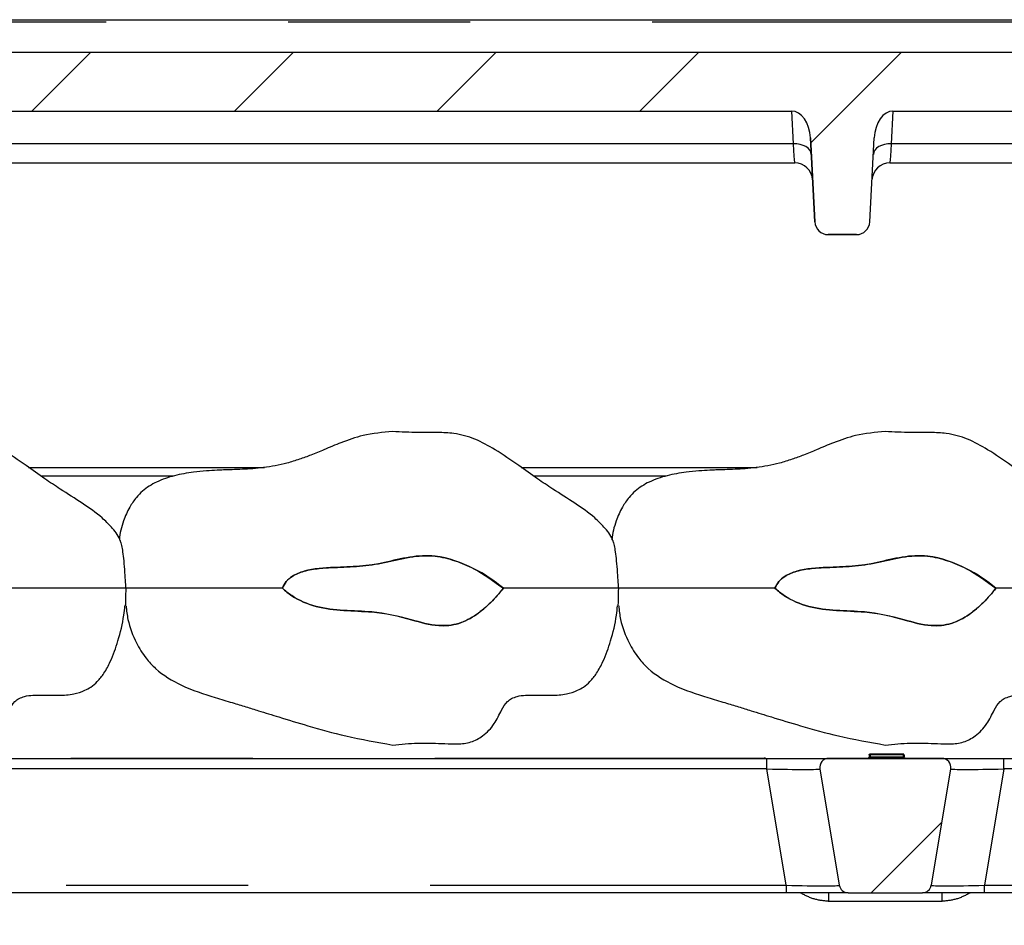
# Model space of a CAD drawing. Extents: x 0 to 415, y 0 to 292.
# Drawn here: x 222 to 229, y 232 to 238 of the extents above; entities that cross this region are included whole.
import ezdxf

# ---------------------------------------------------------------- set-up
doc = ezdxf.new("R2010")
doc.units = 0
doc.linetypes.add('PHANTOM', pattern=[12.7, 6.35, -1.27, 1.27, -1.27, 1.27, -1.27])
doc.layers.get('0').update_dxf_attribs({"linetype": 'CONTINUOUS'})
doc.layers.add('SLD-0', color=179, linetype='CONTINUOUS')

msp = doc.modelspace()

# ---------------------------------------------------------------- hatches: boundary and pattern name
at = {"linetype": 'CONTINUOUS'}
h = msp.add_hatch(dxfattribs=at)
h.set_pattern_fill('ANSI31', color=179, scale=0.31496, angle=2.0972e-06, style=0)
edge = h.paths.add_edge_path(flags=0)
edge.add_ellipse((244.659, 237.1421), major_axis=(0.0102, 0.1944), ratio=0.64227, start_angle=1.92785, end_angle=90)
edge.add_line((244.5342, 237.1486), (244.5035, 236.5631))
edge.add_arc((244.4099, 236.568), 0.0938, 270, 357, ccw=False)
edge.add_line((244.4099, 236.4743), (244.2135, 236.4743))
edge.add_arc((244.2135, 236.568), 0.0937, 183, 270, ccw=False)
edge.add_line((244.1198, 236.5631), (244.0892, 237.1486))
edge.add_ellipse((243.9643, 237.1421), major_axis=(-0.0102, 0.1944), ratio=0.64227, start_angle=270, end_angle=358.07215)
edge.add_line((243.9583, 237.3365), (240.1393, 237.3365))
edge.add_ellipse((240.1393, 237.2976), major_axis=(0, 0.0389), ratio=0.642788, start_angle=0, end_angle=67.97569)
edge.add_ellipse((240.0929, 237.3268), major_axis=(0, 0.0389), ratio=0.642788, start_angle=180, end_angle=247.97569, ccw=False)
edge.add_ellipse((240.0929, 237.3268), major_axis=(0, -0.0389), ratio=0.642788, start_angle=292.02431, end_angle=360, ccw=False)
edge.add_ellipse((240.0466, 237.2976), major_axis=(0, -0.0389), ratio=0.642788, start_angle=112.02431, end_angle=180)
edge.add_line((240.0466, 237.3365), (238.415, 237.3365))
edge.add_ellipse((238.409, 237.1421), major_axis=(0.0102, 0.1944), ratio=0.64227, start_angle=1.92785, end_angle=90)
edge.add_line((238.2842, 237.1486), (238.2535, 236.5631))
edge.add_arc((238.1599, 236.568), 0.0938, 270, 357, ccw=False)
edge.add_line((238.1599, 236.4743), (237.9635, 236.4743))
edge.add_arc((237.9635, 236.568), 0.0937, 183, 270, ccw=False)
edge.add_line((237.8698, 236.5631), (237.8392, 237.1486))
edge.add_ellipse((237.7143, 237.1421), major_axis=(-0.0102, 0.1944), ratio=0.64227, start_angle=270, end_angle=358.07215)
edge.add_line((237.7083, 237.3365), (234.8268, 237.3365))
edge.add_ellipse((234.8268, 237.2976), major_axis=(0, 0.0389), ratio=0.642788, start_angle=0, end_angle=67.97569)
edge.add_ellipse((234.7804, 237.3268), major_axis=(0, 0.0389), ratio=0.642788, start_angle=180, end_angle=247.97569, ccw=False)
edge.add_ellipse((234.7804, 237.3268), major_axis=(0, -0.0389), ratio=0.642788, start_angle=292.02431, end_angle=360, ccw=False)
edge.add_ellipse((234.7341, 237.2976), major_axis=(0, -0.0389), ratio=0.642788, start_angle=112.02431, end_angle=180)
edge.add_line((234.7341, 237.3365), (233.1025, 237.3365))
edge.add_ellipse((233.0965, 237.1421), major_axis=(-0.0102, -0.1944), ratio=0.64227, start_angle=181.92785, end_angle=270)
edge.add_line((232.9717, 237.1486), (232.941, 236.5631))
edge.add_arc((232.8474, 236.568), 0.0937, 270, 357, ccw=False)
edge.add_line((232.8474, 236.4743), (232.651, 236.4743))
edge.add_arc((232.651, 236.568), 0.0937, 183, 270, ccw=False)
edge.add_line((232.5573, 236.5631), (232.5267, 237.1486))
edge.add_ellipse((232.4018, 237.1421), major_axis=(0.0102, -0.1944), ratio=0.64227, start_angle=90, end_angle=178.07215)
edge.add_line((232.3958, 237.3365), (229.5143, 237.3365))
edge.add_ellipse((229.5143, 237.2976), major_axis=(0, 0.0389), ratio=0.642788, start_angle=0, end_angle=67.97569)
edge.add_ellipse((229.4679, 237.3268), major_axis=(0, 0.0389), ratio=0.642788, start_angle=180, end_angle=247.97569, ccw=False)
edge.add_ellipse((229.4679, 237.3268), major_axis=(0, -0.0389), ratio=0.642788, start_angle=292.02431, end_angle=360, ccw=False)
edge.add_ellipse((229.4216, 237.2976), major_axis=(0, -0.0389), ratio=0.642788, start_angle=112.02431, end_angle=180)
edge.add_line((229.4216, 237.3365), (227.79, 237.3365))
edge.add_ellipse((227.784, 237.1421), major_axis=(0.0102, 0.1944), ratio=0.64227, start_angle=1.92785, end_angle=90)
edge.add_line((227.6592, 237.1486), (227.6285, 236.5631))
edge.add_arc((227.5349, 236.568), 0.0937, 270, 357, ccw=False)
edge.add_line((227.5349, 236.4743), (227.3385, 236.4743))
edge.add_arc((227.3385, 236.568), 0.0937, 183, 270, ccw=False)
edge.add_line((227.2448, 236.5631), (227.2142, 237.1486))
edge.add_ellipse((227.0893, 237.1421), major_axis=(-0.0102, 0.1944), ratio=0.64227, start_angle=270, end_angle=358.07215)
edge.add_line((227.0833, 237.3365), (211.2275, 237.3365))
edge.add_ellipse((211.2215, 237.1421), major_axis=(0.0102, 0.1944), ratio=0.64227, start_angle=1.92785, end_angle=90)
edge.add_line((211.0967, 237.1486), (211.066, 236.5631))
edge.add_arc((210.9724, 236.568), 0.0937, 270, 357, ccw=False)
edge.add_line((210.9724, 236.4743), (210.776, 236.4743))
edge.add_arc((210.776, 236.568), 0.0938, 183, 270, ccw=False)
edge.add_line((210.6823, 236.5631), (210.6517, 237.1486))
edge.add_ellipse((210.5268, 237.1421), major_axis=(0.0102, -0.1944), ratio=0.64227, start_angle=90, end_angle=178.07215)
edge.add_line((210.5208, 237.3365), (208.9851, 237.3365))
edge.add_ellipse((208.9761, 237.4824), major_axis=(-0.0153, 0.1455), ratio=0.640714, start_angle=90, end_angle=176.14742, ccw=False)
edge.add_line((208.8828, 237.4726), (208.869, 237.6036))
edge.add_ellipse((208.9623, 237.6134), major_axis=(0.0139, -0.1322), ratio=0.705162, start_angle=175.76124, end_angle=270, ccw=False)
edge.add_line((208.9553, 237.746), (245.1399, 237.746))
edge.add_spline(control_points=[(245.1399, 237.746), (245.1256, 237.6092), (245.1113, 237.4728), (245.0969, 237.3365)], knot_values=[0.914192, 0.914192, 0.914192, 0.914192, 0.916454, 0.916454, 0.916454, 0.916454], weights=[1, 1, 1, 1], degree=3, periodic=0)
edge.add_line((245.0969, 237.3365), (244.665, 237.3365))
h = msp.add_hatch(dxfattribs=at)
h.set_pattern_fill('ANSI34', color=179, style=0)
edge = h.paths.add_edge_path(flags=0)
edge.add_spline(control_points=[(223.5293, 234.0055), (223.5497, 233.9868), (223.5715, 233.9695), (223.5945, 233.9541), (223.646, 233.9198), (223.7047, 233.8952), (223.7646, 233.8796), (223.891, 233.8467), (224.0242, 233.8504), (224.1544, 233.8402), (224.2476, 233.8329), (224.3397, 233.8116), (224.4297, 233.7859), (224.4921, 233.768), (224.5554, 233.7504), (224.6201, 233.7457), (224.6669, 233.7423), (224.7152, 233.7466), (224.7599, 233.7607), (224.8042, 233.7747), (224.8461, 233.797), (224.8842, 233.8234), (224.9559, 233.8729), (225.0171, 233.9376), (225.0716, 234.0055)], knot_values=[0, 0, 0, 0, 0.001328, 0.001328, 0.001328, 0.004336, 0.004336, 0.004336, 0.010677, 0.010677, 0.010677, 0.01525, 0.01525, 0.01525, 0.018418, 0.018418, 0.018418, 0.020723, 0.020723, 0.020723, 0.02299, 0.02299, 0.02299, 0.027263, 0.027263, 0.027263, 0.027263], weights=[1, 1, 1, 1, 1, 1, 1, 1, 1, 1, 1, 1, 1, 1, 1, 1, 1, 1, 1, 1, 1, 1, 1, 1, 1], degree=3, periodic=0)
edge.add_spline(control_points=[(225.0716, 234.0055), (225.0088, 234.0587), (224.9392, 234.1047), (224.8659, 234.1419), (224.7812, 234.1849), (224.6891, 234.2184), (224.5948, 234.2294), (224.4773, 234.2431), (224.3577, 234.2129), (224.2426, 234.1855), (224.1281, 234.1583), (224.0087, 234.1562), (223.8911, 234.151), (223.8206, 234.1479), (223.749, 234.1438), (223.6811, 234.1248), (223.652, 234.1167), (223.6231, 234.1053), (223.5978, 234.0888), (223.5825, 234.0789), (223.5683, 234.0669), (223.5567, 234.0529), (223.545, 234.0389), (223.5357, 234.0226), (223.5293, 234.0055)], knot_values=[0, 0, 0, 0, 0.003949, 0.003949, 0.003949, 0.008533, 0.008533, 0.008533, 0.014299, 0.014299, 0.014299, 0.020058, 0.020058, 0.020058, 0.023513, 0.023513, 0.023513, 0.024993, 0.024993, 0.024993, 0.025879, 0.025879, 0.025879, 0.026769, 0.026769, 0.026769, 0.026769], weights=[1, 1, 1, 1, 1, 1, 1, 1, 1, 1, 1, 1, 1, 1, 1, 1, 1, 1, 1, 1, 1, 1, 1, 1, 1], degree=3, periodic=0)
h = msp.add_hatch(dxfattribs=at)
h.set_pattern_fill('ANSI34', color=179, style=0)
edge = h.paths.add_edge_path(flags=0)
edge.add_spline(control_points=[(226.9668, 234.0055), (226.9872, 233.9868), (227.009, 233.9695), (227.032, 233.9541), (227.0835, 233.9198), (227.1422, 233.8952), (227.2021, 233.8796), (227.3285, 233.8467), (227.4617, 233.8504), (227.5919, 233.8402), (227.6851, 233.8329), (227.7772, 233.8116), (227.8672, 233.7859), (227.9296, 233.768), (227.9929, 233.7504), (228.0576, 233.7457), (228.1044, 233.7423), (228.1527, 233.7466), (228.1974, 233.7607), (228.2417, 233.7747), (228.2836, 233.797), (228.3217, 233.8234), (228.3934, 233.8729), (228.4546, 233.9376), (228.5091, 234.0055)], knot_values=[0, 0, 0, 0, 0.001328, 0.001328, 0.001328, 0.004336, 0.004336, 0.004336, 0.010677, 0.010677, 0.010677, 0.01525, 0.01525, 0.01525, 0.018418, 0.018418, 0.018418, 0.020723, 0.020723, 0.020723, 0.02299, 0.02299, 0.02299, 0.027263, 0.027263, 0.027263, 0.027263], weights=[1, 1, 1, 1, 1, 1, 1, 1, 1, 1, 1, 1, 1, 1, 1, 1, 1, 1, 1, 1, 1, 1, 1, 1, 1], degree=3, periodic=0)
edge.add_spline(control_points=[(228.5091, 234.0055), (228.4463, 234.0587), (228.3767, 234.1047), (228.3034, 234.1419), (228.2187, 234.1849), (228.1266, 234.2184), (228.0323, 234.2294), (227.9148, 234.2431), (227.7952, 234.2129), (227.6801, 234.1855), (227.5656, 234.1583), (227.4462, 234.1562), (227.3286, 234.151), (227.2581, 234.1479), (227.1865, 234.1438), (227.1186, 234.1248), (227.0895, 234.1167), (227.0606, 234.1053), (227.0353, 234.0888), (227.02, 234.0789), (227.0058, 234.0669), (226.9942, 234.0529), (226.9825, 234.0389), (226.9732, 234.0226), (226.9668, 234.0055)], knot_values=[0, 0, 0, 0, 0.003949, 0.003949, 0.003949, 0.008533, 0.008533, 0.008533, 0.014299, 0.014299, 0.014299, 0.020058, 0.020058, 0.020058, 0.023513, 0.023513, 0.023513, 0.024993, 0.024993, 0.024993, 0.025879, 0.025879, 0.025879, 0.026769, 0.026769, 0.026769, 0.026769], weights=[1, 1, 1, 1, 1, 1, 1, 1, 1, 1, 1, 1, 1, 1, 1, 1, 1, 1, 1, 1, 1, 1, 1, 1, 1], degree=3, periodic=0)
h = msp.add_hatch(dxfattribs=at)
h.set_pattern_fill('ANSI31', color=179, scale=0.31496, angle=2.0972e-06, style=0)
edge = h.paths.add_edge_path(flags=0)
edge.add_arc((227.9962, 231.943), 0.0625, 270, 350.53768)
edge.add_line((228.0579, 231.9328), (228.1933, 232.7453))
edge.add_arc((228.1316, 232.7555), 0.0625, 350.53768, 450)
edge.add_line((228.1316, 232.818), (227.3417, 232.818))
edge.add_arc((227.3417, 232.7555), 0.0625, 90, 189.46232)
edge.add_line((227.28, 232.7453), (227.4155, 231.9328))
edge.add_arc((227.4771, 231.943), 0.0625, 189.46232, 270)
edge.add_line((227.4771, 231.8805), (227.9962, 231.8805))

# ---------------------------------------------------------------- linework, layer by layer
at = {"layer": 'SLD-0', "color": 179, "linetype": 'CONTINUOUS'}
for p, q in [((208.9342, 237.9743), (245.1614, 237.9743)), ((245.1399, 237.746), (208.9553, 237.746)), ((211.2275, 237.3365), (227.0833, 237.3365)), ((227.79, 237.3365), (229.4216, 237.3365)), ((227.2448, 236.5631), (227.2142, 237.1486)), ((227.6285, 236.5631), (227.6592, 237.1486)), ((211.2061, 236.9743), (227.1047, 236.9743)), ((227.7686, 236.9743), (229.4216, 236.9743)), ((227.5349, 236.4743), (227.3385, 236.4743)), ((221.759, 234.8493), (223.4041, 234.8493)), ((225.1965, 234.8493), (226.8416, 234.8493)), ((227.6306, 232.8431), (227.6368, 232.8493)), ((227.6306, 232.8431), (227.6307, 232.8477)), ((227.6341, 232.8487), (227.6307, 232.8477)), ((227.6368, 232.8493), (227.855, 232.8493)), ((227.8612, 232.8431), (227.855, 232.8493)), ((227.8611, 232.8479), (227.8573, 232.8488)), ((227.8611, 232.8479), (227.8612, 232.8431)), ((211.8884, 232.818), (226.9101, 232.818)), ((226.9101, 232.818), (227.3417, 232.818)), ((227.3417, 232.818), (228.1316, 232.818)), ((227.6304, 232.8303), (227.6244, 232.8303)), ((227.6306, 232.8431), (227.6304, 232.8303)), ((227.8612, 232.8431), (227.8614, 232.8303)), ((228.1316, 232.818), (228.5632, 232.818)), ((228.5632, 232.818), (243.5849, 232.818)), ((227.28, 232.7453), (227.4155, 231.9328)), ((228.0579, 231.9328), (228.1933, 232.7453)), ((227.0456, 231.8805), (211.8601, 231.8805)), ((227.4771, 231.8805), (227.0456, 231.8805)), ((227.4771, 231.8805), (227.9962, 231.8805)), ((228.4278, 231.8805), (227.9962, 231.8805)), ((240.9867, 231.8805), (228.4278, 231.8805))]:
    msp.add_line(p, q, dxfattribs=at)
at = {"layer": 'SLD-0', "color": 8, "linetype": 'PHANTOM'}
for p, q in [((245.1596, 237.956), (208.9342, 237.956)), ((227.0953, 237.1082), (227.0833, 237.3365)), ((227.79, 237.3365), (227.778, 237.1082)), ((227.0953, 237.1082), (211.2155, 237.1082)), ((227.1192, 237.1075), (227.0953, 237.1082)), ((227.0985, 237.062), (227.0953, 237.1082)), ((227.1421, 237.1038), (227.1192, 237.1075)), ((227.1634, 237.0973), (227.1421, 237.1038)), ((227.7312, 237.1038), (227.7099, 237.0973)), ((227.7542, 237.1075), (227.7312, 237.1038)), ((227.778, 237.1082), (227.7542, 237.1075)), ((227.778, 237.1082), (227.7748, 237.062)), ((229.4216, 237.1082), (227.778, 237.1082)), ((227.1012, 237.0245), (227.0985, 237.062)), ((227.1821, 237.0883), (227.1634, 237.0973)), ((227.1977, 237.0771), (227.1821, 237.0883)), ((227.2095, 237.064), (227.1977, 237.0771)), ((227.217, 237.0496), (227.2095, 237.064)), ((227.2201, 237.0344), (227.217, 237.0496)), ((227.6563, 237.0496), (227.6532, 237.0344)), ((227.6639, 237.064), (227.6563, 237.0496)), ((227.6756, 237.0771), (227.6639, 237.064)), ((227.6912, 237.0883), (227.6756, 237.0771)), ((227.7099, 237.0973), (227.6912, 237.0883)), ((227.7748, 237.062), (227.7722, 237.0245)), ((227.1031, 236.9969), (227.1012, 237.0245)), ((227.1043, 236.98), (227.1031, 236.9969)), ((227.1047, 236.9743), (227.1043, 236.98)), ((227.769, 236.98), (227.7686, 236.9743)), ((227.7702, 236.9969), (227.769, 236.98)), ((227.7722, 237.0245), (227.7702, 236.9969)), ((222.7704, 234.789), (221.8447, 234.789)), ((226.2079, 234.789), (225.2822, 234.789)), ((211.8926, 232.8202), (226.8903, 232.8202)), ((226.8903, 232.8202), (226.8903, 232.818)), ((226.9101, 232.7453), (226.9101, 232.818)), ((227.6304, 232.8303), (227.8614, 232.8303)), ((227.8612, 232.8431), (227.6306, 232.8431)), ((228.5632, 232.7453), (228.5632, 232.818)), ((226.9101, 232.7453), (211.8884, 232.7453)), ((227.0456, 231.9328), (226.9101, 232.7453)), ((228.5632, 232.7453), (228.4278, 231.9328)), ((243.5849, 232.7453), (228.5632, 232.7453)), ((211.8601, 231.9328), (227.0456, 231.9328)), ((227.0456, 231.9328), (227.0456, 231.8805)), ((228.4278, 231.8805), (228.4278, 231.9328)), ((228.4278, 231.9328), (243.6133, 231.9328)), ((227.3412, 231.8805), (227.3412, 231.8202)), ((228.1321, 231.8202), (227.3412, 231.8202)), ((228.1321, 231.8805), (228.1321, 231.8202))]:
    msp.add_line(p, q, dxfattribs=at)
at = {"layer": 'SLD-0'}
for p, q in [((245.1399, 237.746), (208.9553, 237.746)), ((211.2275, 237.3365), (227.0833, 237.3365)), ((227.79, 237.3365), (229.4216, 237.3365)), ((227.2142, 237.1486), (227.2448, 236.5631)), ((227.6285, 236.5631), (227.6592, 237.1486)), ((227.3385, 236.4743), (227.5349, 236.4743)), ((228.1316, 232.818), (227.3417, 232.818)), ((227.28, 232.7453), (227.4155, 231.9328)), ((228.0579, 231.9328), (228.1933, 232.7453)), ((227.4771, 231.8805), (227.9962, 231.8805))]:
    msp.add_line(p, q, dxfattribs=at)
at = {"layer": 'SLD-0', "color": 179, "linetype": 'CONTINUOUS'}
for centre, radius, start, end in [((227.1047, 236.8493), 0.125, 3, 90.60663), ((227.7686, 236.8493), 0.125, 89.21195, 177), ((227.3385, 236.568), 0.0938, 183, 270), ((227.5349, 236.568), 0.0938, 270, 357), ((227.3417, 232.7555), 0.0625, 90, 189.46232), ((227.6179, 232.8305), 0.0125, 270, 359), ((227.8739, 232.8305), 0.0125, 181, 270), ((228.1316, 232.7555), 0.0625, 350.53768, 90), ((227.4771, 231.943), 0.0625, 189.46232, 270), ((227.9962, 231.943), 0.0625, 270, 350.53768)]:
    msp.add_arc(centre, radius, start, end, dxfattribs=at)
at = {"layer": 'SLD-0'}
for centre, radius, start, end in [((227.3385, 236.568), 0.0938, 183, 270), ((227.5349, 236.568), 0.0938, 270, 357), ((227.3417, 232.7555), 0.0625, 90, 189.46232), ((228.1316, 232.7555), 0.0625, 350.53768, 90), ((227.4771, 231.943), 0.0625, 189.46232, 270), ((227.9962, 231.943), 0.0625, 270, 350.53768)]:
    msp.add_arc(centre, radius, start, end, dxfattribs=at)
for centre, major_axis, start_param, end_param in [((227.0893, 237.1421), (-0.0102, 0.1944), 4.712389, 6.249538), ((227.784, 237.1421), (0.0102, 0.1944), 0.033647, 1.570796)]:
    msp.add_ellipse(centre, major_axis=major_axis, ratio=0.64227, start_param=start_param, end_param=end_param, dxfattribs=at)
at = {"layer": 'SLD-0', "color": 179, "linetype": 'CONTINUOUS'}
for centre, major_axis, start_param, end_param in [((227.0893, 237.1421), (-0.0102, 0.1944), 4.712389, 6.249538), ((227.784, 237.1421), (0.0102, 0.1944), 0.033647, 1.570796)]:
    msp.add_ellipse(centre, major_axis=major_axis, ratio=0.64227, start_param=start_param, end_param=end_param, dxfattribs=at)
at = {"layer": 'SLD-0', "color": 8, "linetype": 'PHANTOM'}
for centre, major_axis, ratio, start_param, end_param in [((227.9324, 226.5522), (-1.0472, 6.2676), 0.068848, 6.245301, 6.271683), ((226.8982, 232.7555), (0.3819, -0.0103), 0.026051, 4.744489, 6.288254), ((228.5752, 232.7555), (0.3819, 0.0103), 0.026051, 3.136524, 4.68029), ((227.0336, 231.943), (0.3819, -0.0103), 0.026051, 4.744488, 6.288254), ((228.4398, 231.943), (0.3819, 0.0103), 0.026051, 3.136524, 4.68029)]:
    msp.add_ellipse(centre, major_axis=major_axis, ratio=ratio, start_param=start_param, end_param=end_param, dxfattribs=at)
at = {"layer": 'SLD-0', "color": 179, "linetype": 'CONTINUOUS'}
for points, knots in [([(222.396, 234.3415), (222.3956, 234.3428), (222.3848, 234.3777), (222.34, 234.4308), (222.254, 234.5171), (222.1305, 234.6019), (221.9942, 234.6879), (221.8628, 234.7749), (221.7308, 234.8699), (221.5887, 234.9676), (221.4397, 235.0516), (221.3017, 235.089), (221.1681, 235.094), (221.0262, 235.0917), (220.9213, 235.0965), (220.8617, 235.0993)], [0, 0, 0, 0, 0.0022777, 0.0615429, 0.1122049, 0.2088513, 0.3118059, 0.3842567, 0.4741131, 0.5856554, 0.6749172, 0.7608593, 0.8232422, 0.8995311, 1, 1, 1, 1]), ([(224.2992, 235.0993), (224.2295, 235.0932), (224.1058, 235.0825), (223.9481, 235.0268), (223.829, 234.9769), (223.7331, 234.9366), (223.647, 234.9047), (223.537, 234.8707), (223.4034, 234.8456), (223.2649, 234.8362), (223.1826, 234.8334), (223.1295, 234.832), (223.0644, 234.8292), (222.9941, 234.8247), (222.894, 234.8148), (222.7761, 234.7944), (222.6552, 234.7546), (222.566, 234.6986), (222.5051, 234.6358), (222.4578, 234.5668), (222.4167, 234.4683), (222.3931, 234.3897), (222.3919, 234.3447), (222.3918, 234.3436)], [0, 0, 0, 0, 0.092712, 0.164534, 0.221307, 0.264836, 0.303038, 0.343534, 0.41785, 0.485953, 0.527024, 0.560213, 0.579512, 0.613696, 0.65408, 0.715189, 0.775792, 0.828325, 0.855752, 0.892325, 0.939555, 0.998586, 1, 1, 1, 1]), ([(225.8335, 234.3415), (225.8331, 234.3428), (225.8223, 234.3777), (225.7775, 234.4308), (225.6915, 234.5171), (225.568, 234.6019), (225.4317, 234.6879), (225.3003, 234.7749), (225.1683, 234.8699), (225.0262, 234.9676), (224.8772, 235.0516), (224.7392, 235.089), (224.6056, 235.094), (224.4637, 235.0917), (224.3588, 235.0965), (224.2992, 235.0993)], [0, 0, 0, 0, 0.002278, 0.061543, 0.112205, 0.208852, 0.311806, 0.384257, 0.474113, 0.585655, 0.674918, 0.760859, 0.823242, 0.899531, 1, 1, 1, 1]), ([(227.7367, 235.0993), (227.667, 235.0932), (227.5433, 235.0825), (227.3856, 235.0268), (227.2665, 234.9769), (227.1706, 234.9366), (227.0845, 234.9047), (226.9745, 234.8707), (226.8409, 234.8456), (226.7024, 234.8362), (226.6201, 234.8334), (226.567, 234.832), (226.5019, 234.8292), (226.4316, 234.8247), (226.3315, 234.8148), (226.2136, 234.7944), (226.0927, 234.7546), (226.0035, 234.6986), (225.9426, 234.6358), (225.8953, 234.5668), (225.8543, 234.4683), (225.8306, 234.3897), (225.8294, 234.3447), (225.8293, 234.3436)], [0, 0, 0, 0, 0.092712, 0.1645344, 0.2213073, 0.2648368, 0.3030384, 0.343535, 0.4178495, 0.4859534, 0.5270237, 0.5602134, 0.5795124, 0.6136958, 0.6540795, 0.7151892, 0.7757925, 0.8283255, 0.8557516, 0.8923248, 0.9395549, 0.9985857, 1, 1, 1, 1]), ([(229.271, 234.3415), (229.2706, 234.3428), (229.2598, 234.3777), (229.215, 234.4308), (229.129, 234.5171), (229.0055, 234.6019), (228.8692, 234.6879), (228.7378, 234.7749), (228.6058, 234.8699), (228.4637, 234.9676), (228.3147, 235.0516), (228.1767, 235.089), (228.0431, 235.094), (227.9012, 235.0917), (227.7963, 235.0965), (227.7367, 235.0993)], [0, 0, 0, 0, 0.002278, 0.061543, 0.112205, 0.208852, 0.311806, 0.384257, 0.474113, 0.585656, 0.674918, 0.76086, 0.823243, 0.899531, 1, 1, 1, 1]), ([(222.3962, 234.3416), (222.397, 234.3398), (222.3999, 234.3336), (222.407, 234.3055), (222.4154, 234.258), (222.423, 234.1933), (222.4288, 234.1189), (222.4331, 234.052), (222.4356, 234.0185), (222.4366, 234.0055)], [0, 0, 0, 0, 0.056551, 0.196994, 0.339169, 0.508694, 0.706729, 0.886837, 1, 1, 1, 1]), ([(225.8337, 234.3416), (225.8345, 234.3398), (225.8374, 234.3336), (225.8445, 234.3055), (225.8529, 234.258), (225.8605, 234.1933), (225.8663, 234.1189), (225.8706, 234.052), (225.8731, 234.0185), (225.8741, 234.0055)], [0, 0, 0, 0, 0.0565513, 0.196994, 0.3391688, 0.5086939, 0.7067291, 0.8868371, 1, 1, 1, 1]), ([(223.5293, 234.0055), (223.5374, 234.0221), (223.5534, 234.0552), (223.6063, 234.0986), (223.6851, 234.1296), (223.7852, 234.1458), (223.9147, 234.1526), (224.068, 234.1565), (224.2443, 234.1823), (224.4157, 234.2287), (224.5843, 234.2386), (224.7353, 234.201), (224.9, 234.1322), (225.0051, 234.0546), (225.0716, 234.0055)], [0, 0, 0, 0, 0.033052, 0.066045, 0.120918, 0.184844, 0.249021, 0.356089, 0.462747, 0.570985, 0.67801, 0.764284, 0.850845, 1, 1, 1, 1]), ([(226.9668, 234.0055), (226.9749, 234.0221), (226.9909, 234.0552), (227.0438, 234.0986), (227.1226, 234.1296), (227.2227, 234.1458), (227.3522, 234.1526), (227.5055, 234.1565), (227.6818, 234.1823), (227.8532, 234.2287), (228.0218, 234.2386), (228.1728, 234.201), (228.3375, 234.1322), (228.4426, 234.0546), (228.5091, 234.0055)], [0, 0, 0, 0, 0.0330515, 0.066045, 0.1209182, 0.1848442, 0.2490213, 0.3560886, 0.4627467, 0.570984, 0.6780104, 0.7642841, 0.8508452, 1, 1, 1, 1]), ([(222.4366, 234.0055), (222.4177, 234.0055), (222.3793, 234.0055), (222.243, 234.0055), (222.0523, 234.0055), (221.8337, 234.0055), (221.691, 234.0055), (221.6341, 234.0055)], [0, 0, 0, 0, 0.183989, 0.373237, 0.612925, 0.845392, 1, 1, 1, 1]), ([(222.4366, 234.0055), (222.436, 233.9793), (222.4351, 233.9408), (222.4342, 233.9033), (222.4336, 233.8871), (222.4333, 233.8847), (222.4333, 233.884)], [0, 0, 0, 0, 0.499022, 0.733201, 0.925693, 1, 1, 1, 1]), ([(223.5293, 234.0055), (223.492, 234.0055), (223.3876, 234.0055), (223.2223, 234.0055), (223.0491, 234.0055), (222.8704, 234.0055), (222.6917, 234.0055), (222.5603, 234.0055), (222.4764, 234.0055), (222.4498, 234.0055), (222.4366, 234.0055)], [0, 0, 0, 0, 0.0802, 0.224606, 0.37168, 0.519711, 0.666366, 0.814486, 0.907738, 1, 1, 1, 1]), ([(225.0716, 234.0055), (225.0433, 233.972), (224.987, 233.9051), (224.8848, 233.8181), (224.7626, 233.7514), (224.6005, 233.7364), (224.4024, 233.796), (224.1831, 233.8457), (223.9582, 233.8479), (223.7664, 233.8702), (223.6191, 233.9298), (223.5505, 233.9877), (223.5293, 234.0055)], [0, 0, 0, 0, 0.078182, 0.156125, 0.239077, 0.32288, 0.438893, 0.606137, 0.723329, 0.839843, 0.950525, 1, 1, 1, 1]), ([(225.8741, 234.0055), (225.8552, 234.0055), (225.8168, 234.0055), (225.6805, 234.0055), (225.4898, 234.0055), (225.2712, 234.0055), (225.1285, 234.0055), (225.0716, 234.0055)], [0, 0, 0, 0, 0.183989, 0.373237, 0.612926, 0.845392, 1, 1, 1, 1]), ([(225.8741, 234.0055), (225.8735, 233.9793), (225.8726, 233.9408), (225.8717, 233.9033), (225.8711, 233.8871), (225.8708, 233.8847), (225.8708, 233.884)], [0, 0, 0, 0, 0.499022, 0.733201, 0.925693, 1, 1, 1, 1]), ([(226.9668, 234.0055), (226.9295, 234.0055), (226.8251, 234.0055), (226.6598, 234.0055), (226.4866, 234.0055), (226.3079, 234.0055), (226.1292, 234.0055), (225.9978, 234.0055), (225.9139, 234.0055), (225.8873, 234.0055), (225.8741, 234.0055)], [0, 0, 0, 0, 0.0802, 0.224607, 0.37168, 0.519712, 0.666366, 0.814486, 0.907738, 1, 1, 1, 1]), ([(228.5091, 234.0055), (228.4808, 233.972), (228.4245, 233.9051), (228.3223, 233.8181), (228.2001, 233.7514), (228.038, 233.7364), (227.8399, 233.796), (227.6206, 233.8457), (227.3957, 233.8479), (227.2039, 233.8702), (227.0566, 233.9298), (226.988, 233.9877), (226.9668, 234.0055)], [0, 0, 0, 0, 0.078182, 0.156125, 0.239077, 0.32288, 0.438893, 0.606137, 0.723329, 0.839844, 0.950525, 1, 1, 1, 1]), ([(229.3116, 234.0055), (229.2927, 234.0055), (229.2543, 234.0055), (229.118, 234.0055), (228.9273, 234.0055), (228.7087, 234.0055), (228.566, 234.0055), (228.5091, 234.0055)], [0, 0, 0, 0, 0.183989, 0.373237, 0.612925, 0.845391, 1, 1, 1, 1]), ([(220.8617, 232.9118), (220.92, 232.9173), (221.0192, 232.9267), (221.1484, 232.9253), (221.2409, 232.9206), (221.3235, 232.9178), (221.4081, 232.9273), (221.4994, 232.9755), (221.5734, 233.055), (221.6147, 233.1454), (221.6527, 233.2078), (221.6928, 233.2387), (221.7542, 233.2601), (221.8497, 233.2611), (221.9638, 233.2566), (222.0675, 233.2643), (222.1422, 233.2869), (222.1972, 233.3172), (222.2435, 233.3565), (222.2896, 233.4167), (222.3403, 233.5117), (222.3875, 233.6473), (222.42, 233.7788), (222.4287, 233.8618), (222.431, 233.8843)], [0, 0, 0, 0, 0.082874, 0.141012, 0.182901, 0.214045, 0.258286, 0.30156, 0.357382, 0.408405, 0.442484, 0.459207, 0.479021, 0.5334, 0.592681, 0.64148, 0.679726, 0.702222, 0.730017, 0.76506, 0.808962, 0.881889, 0.968006, 1, 1, 1, 1]), ([(222.4388, 233.8832), (222.4422, 233.8509), (222.4518, 233.7613), (222.5013, 233.6366), (222.5696, 233.5226), (222.6702, 233.415), (222.8337, 233.3162), (223.0207, 233.2547), (223.1723, 233.2099), (223.2727, 233.1792), (223.3807, 233.1457), (223.5243, 233.1008), (223.7269, 233.0398), (223.9902, 232.9663), (224.1898, 232.9311), (224.2992, 232.9118)], [0, 0, 0, 0, 0.043345, 0.120267, 0.176822, 0.220435, 0.316115, 0.428045, 0.483295, 0.52767, 0.568483, 0.634551, 0.729026, 0.851556, 1, 1, 1, 1]), ([(224.2992, 232.9118), (224.3575, 232.9173), (224.4567, 232.9267), (224.5859, 232.9253), (224.6784, 232.9206), (224.761, 232.9178), (224.8456, 232.9273), (224.9369, 232.9755), (225.0109, 233.055), (225.0522, 233.1454), (225.0902, 233.2078), (225.1303, 233.2387), (225.1917, 233.2601), (225.2872, 233.2611), (225.4013, 233.2566), (225.505, 233.2643), (225.5797, 233.2869), (225.6347, 233.3172), (225.681, 233.3565), (225.7271, 233.4167), (225.7778, 233.5117), (225.825, 233.6473), (225.8575, 233.7788), (225.8662, 233.8618), (225.8685, 233.8843)], [0, 0, 0, 0, 0.082874, 0.141012, 0.1829, 0.214046, 0.258286, 0.30156, 0.357382, 0.408405, 0.442484, 0.459207, 0.479021, 0.5334, 0.592681, 0.64148, 0.679726, 0.702222, 0.730017, 0.76506, 0.808962, 0.881889, 0.968006, 1, 1, 1, 1]), ([(225.8763, 233.8832), (225.8797, 233.8509), (225.8893, 233.7613), (225.9388, 233.6366), (226.0071, 233.5226), (226.1077, 233.415), (226.2712, 233.3162), (226.4582, 233.2547), (226.6098, 233.2099), (226.7102, 233.1792), (226.8182, 233.1457), (226.9618, 233.1008), (227.1644, 233.0398), (227.4277, 232.9663), (227.6273, 232.9311), (227.7367, 232.9118)], [0, 0, 0, 0, 0.043345, 0.120267, 0.176822, 0.220435, 0.316115, 0.428045, 0.483295, 0.52767, 0.568483, 0.634551, 0.729026, 0.851556, 1, 1, 1, 1]), ([(227.7367, 232.9118), (227.795, 232.9173), (227.8942, 232.9267), (228.0234, 232.9253), (228.1159, 232.9206), (228.1985, 232.9178), (228.2831, 232.9273), (228.3744, 232.9755), (228.4484, 233.055), (228.4897, 233.1454), (228.5277, 233.2078), (228.5678, 233.2387), (228.6292, 233.2601), (228.7247, 233.2611), (228.8388, 233.2566), (228.9425, 233.2643), (229.0172, 233.2869), (229.0722, 233.3172), (229.1185, 233.3565), (229.1646, 233.4167), (229.2153, 233.5117), (229.2625, 233.6473), (229.295, 233.7788), (229.3037, 233.8618), (229.306, 233.8843)], [0, 0, 0, 0, 0.082873, 0.141012, 0.182901, 0.214046, 0.258286, 0.30156, 0.357382, 0.408404, 0.442484, 0.459207, 0.47902, 0.5334, 0.592681, 0.64148, 0.679726, 0.702222, 0.730017, 0.76506, 0.808962, 0.881889, 0.968006, 1, 1, 1, 1]), ([(207.2242, 209.2668), (207.6081, 209.2697), (208.389, 209.2756), (209.5779, 209.3548), (210.8028, 209.4693), (212.0636, 209.6135), (213.3601, 209.7739), (214.6918, 209.9388), (216.0585, 210.0962), (217.4107, 210.2293), (218.7457, 210.3301), (220.0607, 210.3933), (221.4027, 210.4137), (222.7714, 210.3829), (224.1649, 210.2906), (225.5786, 210.1387), (227.1714, 209.9158), (228.9344, 209.6148), (230.8557, 209.2406), (232.76, 208.8431), (234.5028, 208.473), (236.0775, 208.1482), (237.479, 207.8769), (238.8349, 207.6422), (240.0398, 207.4693), (241.0953, 207.3557), (242.0046, 207.2926), (242.8724, 207.2734), (243.6954, 207.303), (244.4706, 207.3864), (245.139, 207.5178), (245.7055, 207.685), (246.1797, 207.8729), (246.6203, 208.1015), (247.0254, 208.3732), (247.3934, 208.69), (247.7225, 209.0541), (248.0108, 209.4673), (248.2513, 209.9207), (248.4459, 210.412), (248.5969, 210.9374), (248.711, 211.5023), (248.7894, 212.1012), (248.8335, 212.728), (248.845, 213.4169), (248.8182, 214.1628), (248.7477, 214.9588), (248.6371, 215.7568), (248.4791, 216.5963), (248.2657, 217.4661), (247.9945, 218.3586), (247.6887, 219.2258), (247.3576, 220.0714), (247.0107, 220.8995), (246.6344, 221.7675), (246.2385, 222.6777), (245.8395, 223.6358), (245.4775, 224.5943), (245.1688, 225.5603), (244.9325, 226.5341), (244.7623, 227.5143), (244.65, 228.5006), (244.5883, 229.4989), (244.5704, 230.5219), (244.5923, 231.5699), (244.6469, 232.6434), (244.7041, 233.3623), (244.7328, 233.7243)], [0, 0, 0, 0, 0.017219, 0.035025, 0.053424, 0.072405, 0.091947, 0.112021, 0.132599, 0.153658, 0.172965, 0.192645, 0.212704, 0.23316, 0.254041, 0.275326, 0.296929, 0.326175, 0.355539, 0.384728, 0.413439, 0.435461, 0.456851, 0.477468, 0.497181, 0.511443, 0.525078, 0.538056, 0.55036, 0.561996, 0.572995, 0.580866, 0.588462, 0.595842, 0.603087, 0.610293, 0.617571, 0.625044, 0.632837, 0.640538, 0.648704, 0.657326, 0.666368, 0.675779, 0.685499, 0.697261, 0.709244, 0.721327, 0.733385, 0.747549, 0.761476, 0.775212, 0.788785, 0.802208, 0.815484, 0.831219, 0.846733, 0.862037, 0.877165, 0.892193, 0.906946, 0.921764, 0.9367, 0.951794, 0.967647, 0.983714, 1, 1, 1, 1]), ([(227.6247, 232.8431), (227.6247, 232.8438), (227.6249, 232.8452), (227.626, 232.8471), (227.6276, 232.8485), (227.6291, 232.8491), (227.6302, 232.8493), (227.6306, 232.8493), (227.6309, 232.8493)], [0, 0, 0, 0, 0.217029, 0.434042, 0.651167, 0.868156, 0.916797, 1, 1, 1, 1]), ([(227.8672, 232.8431), (227.8671, 232.8438), (227.8669, 232.8452), (227.8658, 232.8471), (227.8642, 232.8485), (227.8627, 232.8491), (227.8616, 232.8493), (227.8611, 232.8493), (227.8609, 232.8493)], [0, 0, 0, 0, 0.217028, 0.434148, 0.651138, 0.868138, 0.927639, 1, 1, 1, 1]), ([(227.6244, 232.8303), (227.6243, 232.8289), (227.6239, 232.8261), (227.6217, 232.8224), (227.6185, 232.8196), (227.6154, 232.8184), (227.6132, 232.8181), (227.6123, 232.818), (227.6119, 232.818)], [0, 0, 0, 0, 0.217048, 0.434078, 0.651146, 0.868235, 0.941081, 1, 1, 1, 1]), ([(227.6247, 232.8431), (227.6246, 232.8389), (227.6245, 232.8347), (227.6244, 232.8304), (227.6244, 232.8303)], [0, 0, 0, 0, 0.982992, 1, 1, 1, 1]), ([(227.6247, 232.8431), (227.6246, 232.8389), (227.6245, 232.8347), (227.6244, 232.8304), (227.6244, 232.8303)], [0, 0, 0, 0, 0.982992, 1, 1, 1, 1]), ([(227.8672, 232.8431), (227.8672, 232.8421), (227.8672, 232.8379), (227.8673, 232.8336), (227.8674, 232.8304), (227.8674, 232.8303)], [0, 0, 0, 0, 0.252121, 0.982992, 1, 1, 1, 1]), ([(227.8672, 232.8431), (227.8672, 232.8421), (227.8672, 232.8379), (227.8673, 232.8336), (227.8674, 232.8304), (227.8674, 232.8303)], [0, 0, 0, 0, 0.2521208, 0.9829923, 1, 1, 1, 1]), ([(227.8672, 232.8431), (227.8672, 232.8421), (227.8672, 232.8379), (227.8673, 232.8336), (227.8674, 232.8304), (227.8674, 232.8303)], [0, 0, 0, 0, 0.2521208, 0.9829923, 1, 1, 1, 1]), ([(227.8799, 232.818), (227.8796, 232.818), (227.8787, 232.8181), (227.8765, 232.8184), (227.8733, 232.8196), (227.8701, 232.8224), (227.8679, 232.8261), (227.8675, 232.8289), (227.8674, 232.8303)], [0, 0, 0, 0, 0.051285, 0.131848, 0.348931, 0.565909, 0.782971, 1, 1, 1, 1])]:
    msp.add_open_spline(points, degree=3, knots=knots, dxfattribs=at)
at = {"layer": 'SLD-0'}
for points, knots in [([(225.0716, 234.0055), (225.0088, 234.0587), (224.9392, 234.1047), (224.8659, 234.1419), (224.7812, 234.1849), (224.6891, 234.2184), (224.5948, 234.2294), (224.4773, 234.2431), (224.3577, 234.2129), (224.2426, 234.1855), (224.1281, 234.1583), (224.0087, 234.1562), (223.8911, 234.151), (223.8206, 234.1479), (223.749, 234.1438), (223.6811, 234.1248), (223.652, 234.1167), (223.6231, 234.1053), (223.5978, 234.0888), (223.5825, 234.0789), (223.5683, 234.0669), (223.5567, 234.0529), (223.545, 234.0389), (223.5357, 234.0226), (223.5293, 234.0055)], [0, 0, 0, 0, 0.00394861, 0.00394861, 0.00394861, 0.0085328, 0.0085328, 0.0085328, 0.01429905, 0.01429905, 0.01429905, 0.02005755, 0.02005755, 0.02005755, 0.0235134, 0.0235134, 0.0235134, 0.02499314, 0.02499314, 0.02499314, 0.02587895, 0.02587895, 0.02587895, 0.02676872, 0.02676872, 0.02676872, 0.02676872]), ([(228.5091, 234.0055), (228.4463, 234.0587), (228.3767, 234.1047), (228.3034, 234.1419), (228.2187, 234.1849), (228.1266, 234.2184), (228.0323, 234.2294), (227.9148, 234.2431), (227.7952, 234.2129), (227.6801, 234.1855), (227.5656, 234.1583), (227.4462, 234.1562), (227.3286, 234.151), (227.2581, 234.1479), (227.1865, 234.1438), (227.1186, 234.1248), (227.0895, 234.1167), (227.0606, 234.1053), (227.0353, 234.0888), (227.02, 234.0789), (227.0058, 234.0669), (226.9942, 234.0529), (226.9825, 234.0389), (226.9732, 234.0226), (226.9668, 234.0055)], [0, 0, 0, 0, 0.00394861, 0.00394861, 0.00394861, 0.0085328, 0.0085328, 0.0085328, 0.01429905, 0.01429905, 0.01429905, 0.02005755, 0.02005755, 0.02005755, 0.0235134, 0.0235134, 0.0235134, 0.02499314, 0.02499314, 0.02499314, 0.02587895, 0.02587895, 0.02587895, 0.02676872, 0.02676872, 0.02676872, 0.02676872]), ([(223.5293, 234.0055), (223.5497, 233.9868), (223.5715, 233.9695), (223.5945, 233.9541), (223.646, 233.9198), (223.7047, 233.8952), (223.7646, 233.8796), (223.891, 233.8467), (224.0242, 233.8504), (224.1544, 233.8402), (224.2476, 233.8329), (224.3397, 233.8116), (224.4297, 233.7859), (224.4921, 233.768), (224.5554, 233.7504), (224.6201, 233.7457), (224.6669, 233.7423), (224.7152, 233.7466), (224.7599, 233.7607), (224.8042, 233.7747), (224.8461, 233.797), (224.8842, 233.8234), (224.9559, 233.8729), (225.0171, 233.9376), (225.0716, 234.0055)], [0, 0, 0, 0, 0.00132823, 0.00132823, 0.00132823, 0.00433615, 0.00433615, 0.00433615, 0.01067747, 0.01067747, 0.01067747, 0.01524978, 0.01524978, 0.01524978, 0.01841829, 0.01841829, 0.01841829, 0.02072327, 0.02072327, 0.02072327, 0.0229899, 0.0229899, 0.0229899, 0.02726343, 0.02726343, 0.02726343, 0.02726343]), ([(226.9668, 234.0055), (226.9872, 233.9868), (227.009, 233.9695), (227.032, 233.9541), (227.0835, 233.9198), (227.1422, 233.8952), (227.2021, 233.8796), (227.3285, 233.8467), (227.4617, 233.8504), (227.5919, 233.8402), (227.6851, 233.8329), (227.7772, 233.8116), (227.8672, 233.7859), (227.9296, 233.768), (227.9929, 233.7504), (228.0576, 233.7457), (228.1044, 233.7423), (228.1527, 233.7466), (228.1974, 233.7607), (228.2417, 233.7747), (228.2836, 233.797), (228.3217, 233.8234), (228.3934, 233.8729), (228.4546, 233.9376), (228.5091, 234.0055)], [0, 0, 0, 0, 0.00132823, 0.00132823, 0.00132823, 0.00433615, 0.00433615, 0.00433615, 0.01067747, 0.01067747, 0.01067747, 0.01524978, 0.01524978, 0.01524978, 0.01841829, 0.01841829, 0.01841829, 0.02072327, 0.02072327, 0.02072327, 0.0229899, 0.0229899, 0.0229899, 0.02726343, 0.02726343, 0.02726343, 0.02726343])]:
    msp.add_open_spline(points, degree=3, knots=knots, dxfattribs=at)
at = {"layer": 'SLD-0', "color": 8, "linetype": 'PHANTOM'}
for points, knots in [([(227.6306, 232.8431), (227.6296, 232.8431), (227.6256, 232.8431), (227.6251, 232.8431), (227.6247, 232.8431)], [0, 0, 0, 0, 0.2524286, 1, 1, 1, 1]), ([(227.3412, 231.8202), (227.3067, 231.8239), (227.2364, 231.8313), (227.1738, 231.864), (227.1419, 231.8805)], [0, 0, 0, 0, 0.491869, 1, 1, 1, 1]), ([(228.3314, 231.8805), (228.2995, 231.864), (228.2369, 231.8313), (228.1666, 231.8239), (228.1321, 231.8202)], [0, 0, 0, 0, 0.508131, 1, 1, 1, 1])]:
    msp.add_open_spline(points, degree=3, knots=knots, dxfattribs=at)

doc.saveas('drawing.dxf')
